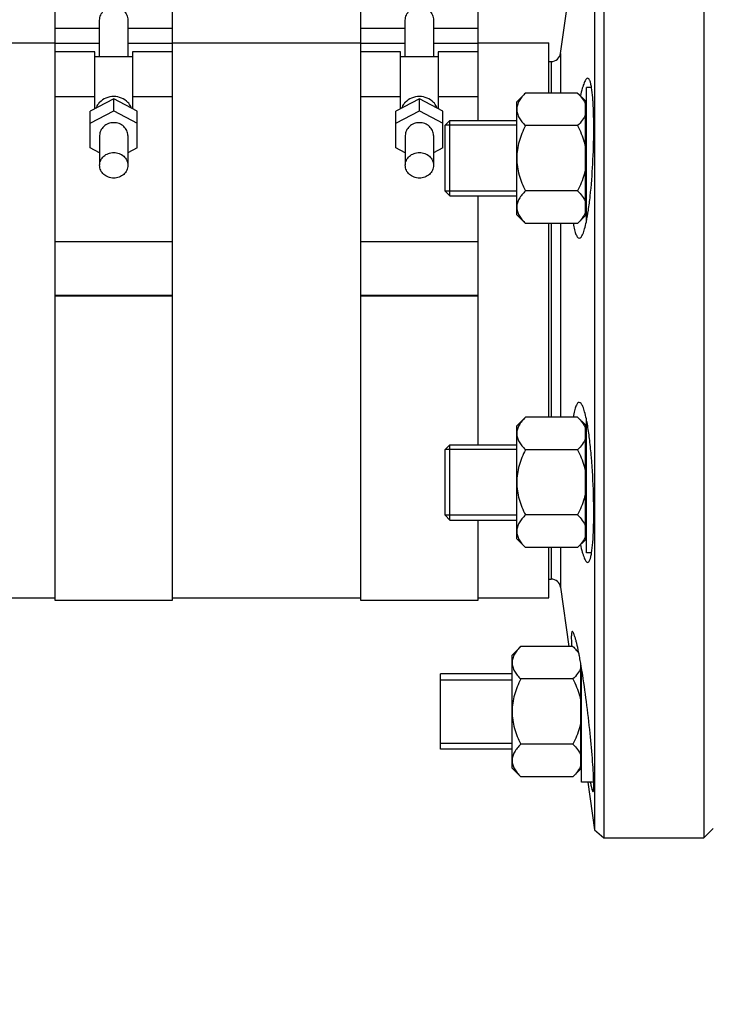
# Model space of a CAD drawing. Units: millimetres. Extents: x -2037 to 3419, y -534 to 3204.
# Drawn here: x 1268 to 1416, y 1204 to 1413 of the extents above; entities that cross this region are included whole.
import ezdxf

# ---------------------------------------------------------------- set-up
doc = ezdxf.new("R2010")
doc.units = ezdxf.units.MM
doc.header["$LTSCALE"] = 46.255
doc.header["$PDMODE"] = 3
doc.header["$PDSIZE"] = 0.3125
doc.layers.get('0').update_dxf_attribs({"linetype": 'CONTINUOUS'})
doc.layers.get('Defpoints').update_dxf_attribs({"linetype": 'CONTINUOUS'})
for name, color, linetype in [('02___PRT_ALL_AXES', 7, 'CONTINUOUS'), ('FASEN', 7, 'CONTINUOUS'), ('RUNDUNGEN', 7, 'CONTINUOUS')]:
    doc.layers.add(name, color=color, linetype=linetype)
doc.layers.add('AM_5', color=3, linetype='CONTINUOUS', lineweight=25)
doc.styles.get("Standard").update_dxf_attribs({"font": 'txt', "width": 0.7})
doc.dimstyles.new('AM_DIN$0', dxfattribs={"dimtxt": 3.5, "dimasz": 2.5, "dimexe": 1, "dimexo": 1, "dimgap": 1.5, "dimtad": 1, "dimdsep": 46, "dimtxsty": 'STANDARD', "dimcen": 0, "dimclrd": 256, "dimclre": 256, "dimclrt": 2, "dimadec": 0, "dimazin": 2, "dimtp": 0.1, "dimtm": 0.1, "dimtfac": 0.71, "dimtdec": 3, "dimtmove": 0, "dimatfit": 3, "dimfxl": 1, "dimlwd": -1, "dimlwe": -1, "dimarcsym": 0})

# ---------------------------------------------------------------- blocks, each defined once
blk = doc.blocks.new('*D7')
at = {"layer": 'AM_5', "ltscale": 10, "transparency": 16777216}
for p, q in [((2066.81, 1309.94), (2066.81, 1026.24)), ((1220.82, 1240.64), (1220.82, 1026.24)), ((1250.82, 1027.24), (2036.81, 1027.24))]:
    blk.add_line(p, q, dxfattribs=at)
for points in [[(1250.82, 1032.24), (1250.82, 1022.24), (1220.82, 1027.24)], [(2036.81, 1032.24), (2036.81, 1022.24), (2066.81, 1027.24)]]:
    blk.add_solid(points, dxfattribs=at)
at = {"layer": 'Defpoints', "color": 0, "ltscale": 10, "transparency": 16777216}
for p in [(2066.81, 1310.94), (1220.82, 1241.64), (2066.81, 1027.24)]:
    blk.add_point(p, dxfattribs=at)
at = {"layer": 'AM_5', "color": 2, "ltscale": 10, "transparency": 16777216, "insert": (1643.81, 1059.74), "char_height": 35, "attachment_point": 5}
blk.add_mtext('835', dxfattribs=at)
blk = doc.blocks.new('*D11')
at = {"layer": 'AM_5', "ltscale": 10, "transparency": 16777216}
for p, q in [((796.6, 3065.29), (2264.74, 3065.29)), ((2263.74, 1239.24), (2263.74, 3035.29)), ((1777.31, 1209.24), (2264.74, 1209.24))]:
    blk.add_line(p, q, dxfattribs=at)
for points in [[(2258.74, 3035.29), (2268.74, 3035.29), (2263.74, 3065.29)], [(2258.74, 1239.24), (2268.74, 1239.24), (2263.74, 1209.24)]]:
    blk.add_solid(points, dxfattribs=at)
at = {"layer": 'Defpoints', "color": 0, "ltscale": 10, "transparency": 16777216}
for p in [(795.6, 3065.29), (2263.74, 3065.29), (1776.31, 1209.24)]:
    blk.add_point(p, dxfattribs=at)
at = {"layer": 'AM_5', "color": 2, "ltscale": 10, "transparency": 16777216, "insert": (2231.24, 2137.27), "char_height": 35, "attachment_point": 5, "rotation": 90}
blk.add_mtext('1860', dxfattribs=at)

msp = doc.modelspace()

# ---------------------------------------------------------------- linework, layer by layer
at = {"color": 7, "linetype": 'Continuous'}
for p, q in [((1413.812, 1459.444), (1413.812, 1239.444)), ((1390.57, 1457.723), (1390.57, 1251.295)), ((1392.551, 1427.226), (1392.55, 1239.444)), ((1275.812, 1426.75), (1275.812, 1406.464)), ((1300.812, 1289.945), (1300.812, 1426.75)), ((1340.812, 1426.75), (1340.812, 1406.464)), ((1365.812, 1391.886), (1365.812, 1424.594)), ((1383.324, 1406.166), (1385.091, 1418.737)), ((1285.312, 1405.464), (1285.312, 1413.235)), ((1291.312, 1413.235), (1291.312, 1405.464)), ((1350.312, 1405.464), (1350.312, 1413.235)), ((1356.312, 1413.235), (1356.312, 1405.464)), ((1260.812, 1408.444), (1275.812, 1408.444)), ((1300.812, 1408.444), (1340.812, 1408.444)), ((1365.812, 1408.444), (1380.812, 1408.444)), ((1380.812, 1397.742), (1380.812, 1408.444)), ((1284.312, 1406.464), (1275.812, 1406.464)), ((1275.812, 1406.464), (1275.812, 1289.945)), ((1284.312, 1394.399), (1284.312, 1406.464)), ((1300.812, 1406.464), (1292.312, 1406.464)), ((1292.312, 1406.464), (1292.312, 1394.399)), ((1349.312, 1406.464), (1340.812, 1406.464)), ((1340.812, 1406.464), (1340.812, 1289.945)), ((1349.312, 1394.399), (1349.312, 1406.464)), ((1365.812, 1406.464), (1357.312, 1406.464)), ((1357.312, 1406.464), (1357.312, 1394.399)), ((1292.312, 1405.464), (1284.312, 1405.464)), ((1357.312, 1405.464), (1349.312, 1405.464)), ((1389.923, 1398.886), (1388.812, 1398.886)), ((1388.812, 1370.387), (1388.812, 1398.886)), ((1288.312, 1396.492), (1283.312, 1393.875)), ((1293.312, 1393.875), (1288.312, 1396.492)), ((1288.312, 1393.956), (1288.312, 1396.492)), ((1353.312, 1396.492), (1348.312, 1393.875)), ((1358.312, 1393.875), (1353.312, 1396.492)), ((1353.312, 1393.956), (1353.312, 1396.492)), ((1374.012, 1395.886), (1375.868, 1397.742)), ((1374.012, 1371.887), (1374.012, 1395.885)), ((1386.956, 1397.742), (1375.868, 1397.742)), ((1386.956, 1397.742), (1388.612, 1396.086)), ((1388.612, 1371.686), (1388.612, 1396.086)), ((1283.312, 1391.34), (1288.312, 1393.956)), ((1283.312, 1386.107), (1283.312, 1393.875)), ((1288.312, 1393.956), (1293.312, 1391.34)), ((1293.312, 1386.107), (1293.312, 1393.875)), ((1348.312, 1391.34), (1353.312, 1393.956)), ((1348.312, 1386.107), (1348.312, 1393.875)), ((1353.312, 1393.956), (1358.312, 1391.34)), ((1358.312, 1386.107), (1358.312, 1393.875)), ((1388.812, 1395.136), (1388.612, 1395.136)), ((1359.812, 1391.886), (1374.012, 1391.886)), ((1374.012, 1390.886), (1358.812, 1390.886)), ((1358.812, 1376.886), (1358.812, 1390.886)), ((1386.956, 1390.814), (1375.868, 1390.814)), ((1285.312, 1388.723), (1285.312, 1382.384)), ((1291.312, 1388.723), (1291.312, 1382.384)), ((1350.312, 1388.723), (1350.312, 1382.384)), ((1356.312, 1388.723), (1356.312, 1382.384)), ((1285.312, 1385.061), (1283.312, 1386.107)), ((1293.312, 1386.107), (1291.312, 1385.061)), ((1350.312, 1385.061), (1348.312, 1386.107)), ((1358.312, 1386.107), (1356.312, 1385.061)), ((1374.012, 1376.886), (1358.812, 1376.886)), ((1386.956, 1376.958), (1375.868, 1376.958)), ((1359.812, 1375.886), (1374.012, 1375.886)), ((1365.812, 1323.003), (1365.812, 1375.886)), ((1388.812, 1372.636), (1388.612, 1372.636)), ((1374.012, 1371.886), (1375.868, 1370.03)), ((1386.956, 1370.03), (1388.612, 1371.686)), ((1386.956, 1370.03), (1375.868, 1370.03)), ((1380.812, 1328.859), (1380.812, 1370.03)), ((1275.812, 1366.177), (1300.812, 1366.177)), ((1340.812, 1366.177), (1365.812, 1366.177)), ((1300.812, 1354.717), (1275.812, 1354.717)), ((1275.812, 1354.63), (1300.812, 1354.63)), ((1365.812, 1354.717), (1340.812, 1354.717)), ((1340.812, 1354.63), (1365.812, 1354.63)), ((1374.012, 1327.003), (1375.868, 1328.859)), ((1386.956, 1328.859), (1375.868, 1328.859)), ((1386.956, 1328.859), (1388.612, 1327.203)), ((1374.012, 1303.003), (1374.012, 1327.002)), ((1388.612, 1302.803), (1388.612, 1327.203)), ((1388.812, 1300.003), (1388.812, 1328.499)), ((1388.812, 1326.253), (1388.612, 1326.253)), ((1359.812, 1323.003), (1374.012, 1323.003)), ((1374.012, 1322.003), (1358.812, 1322.003)), ((1358.812, 1308.003), (1358.812, 1322.003)), ((1386.956, 1321.931), (1375.868, 1321.931)), ((1374.012, 1308.003), (1358.812, 1308.003)), ((1386.956, 1308.075), (1375.868, 1308.075)), ((1359.812, 1307.003), (1374.012, 1307.003)), ((1365.812, 1289.945), (1365.812, 1307.003)), ((1388.812, 1303.753), (1388.612, 1303.753)), ((1374.012, 1303.003), (1375.868, 1301.147)), ((1386.956, 1301.147), (1388.612, 1302.803)), ((1386.956, 1301.147), (1375.868, 1301.147)), ((1380.812, 1290.444), (1380.812, 1301.147)), ((1389.923, 1300.003), (1388.812, 1300.003)), ((1383.324, 1292.723), (1385.091, 1280.152)), ((1260.812, 1290.444), (1275.812, 1290.444)), ((1275.812, 1289.944), (1300.812, 1289.944)), ((1300.812, 1290.444), (1340.812, 1290.444)), ((1340.812, 1289.944), (1365.812, 1289.944)), ((1365.812, 1290.444), (1380.812, 1290.444)), ((1373.012, 1278.295), (1374.868, 1280.152)), ((1385.956, 1280.152), (1374.868, 1280.152)), ((1385.956, 1280.152), (1387.165, 1278.943)), ((1373.012, 1254.296), (1373.012, 1278.295)), ((1387.612, 1254.095), (1387.612, 1276.584)), ((1373.012, 1274.295), (1357.812, 1274.295)), ((1357.812, 1258.295), (1357.812, 1274.295)), ((1387.812, 1251.295), (1387.812, 1275.417)), ((1357.812, 1273.045), (1373.012, 1273.045)), ((1385.956, 1273.223), (1374.868, 1273.223)), ((1357.812, 1259.545), (1373.012, 1259.545)), ((1373.012, 1258.295), (1357.812, 1258.295)), ((1385.956, 1259.367), (1374.868, 1259.367)), ((1373.012, 1254.295), (1374.868, 1252.439)), ((1385.956, 1252.439), (1387.612, 1254.095)), ((1387.812, 1255.045), (1387.612, 1255.045)), ((1385.956, 1252.439), (1374.868, 1252.439)), ((1390.38, 1251.295), (1387.812, 1251.295)), ((1389.146, 1251.295), (1390.57, 1241.166)), ((1390.57, 1251.295), (1390.57, 1241.166)), ((1390.57, 1241.166), (1392.551, 1239.445)), ((1415.812, 1241.444), (1413.812, 1239.444))]:
    msp.add_line(p, q, dxfattribs=at)
at = {"color": 9, "linetype": 'Continuous'}
for p, q in [((1275.812, 1411.499), (1285.312, 1411.499)), ((1291.312, 1411.499), (1300.812, 1411.499)), ((1340.812, 1411.499), (1350.312, 1411.499)), ((1356.312, 1411.499), (1365.812, 1411.499)), ((1275.812, 1408.342), (1285.312, 1408.342)), ((1291.312, 1408.342), (1300.812, 1408.342)), ((1340.812, 1408.342), (1350.312, 1408.342)), ((1356.312, 1408.342), (1365.812, 1408.342)), ((1284.312, 1396.964), (1275.812, 1396.964)), ((1300.812, 1396.964), (1292.312, 1396.964)), ((1349.312, 1396.964), (1340.812, 1396.964)), ((1365.812, 1396.964), (1357.312, 1396.964))]:
    msp.add_line(p, q, dxfattribs=at)
at = {"color": 7, "linetype": 'Continuous'}
for points, knots in [([(1285.312, 1413.235), (1285.312, 1413.602), (1285.483, 1414.357), (1286.145, 1415.315), (1287.129, 1415.993), (1288.312, 1416.243), (1289.495, 1415.993), (1290.479, 1415.315), (1291.141, 1414.357), (1291.312, 1413.602), (1291.312, 1413.235)], [0, 0, 0, 0, 0.1194848, 0.2445302, 0.3720093, 0.5000029, 0.6279932, 0.7554676, 0.8805142, 1, 1, 1, 1]), ([(1350.312, 1413.235), (1350.312, 1413.602), (1350.483, 1414.357), (1351.145, 1415.315), (1352.129, 1415.993), (1353.312, 1416.243), (1354.495, 1415.993), (1355.479, 1415.315), (1356.141, 1414.357), (1356.312, 1413.602), (1356.312, 1413.235)], [0, 0, 0, 0, 0.1194848, 0.2445302, 0.3720093, 0.5000029, 0.6279932, 0.7554676, 0.8805142, 1, 1, 1, 1]), ([(1285.306, 1395.763), (1285.218, 1395.673), (1284.891, 1395.3), (1284.641, 1394.859), (1284.515, 1394.511)], [0, 0, 0, 0, 0.2541123, 1, 1, 1, 1]), ([(1288.312, 1396.997), (1287.751, 1396.997), (1286.635, 1396.785), (1285.684, 1396.155), (1285.306, 1395.763)], [0, 0, 0, 0, 0.5072146, 1, 1, 1, 1]), ([(1291.318, 1395.763), (1290.94, 1396.155), (1289.989, 1396.785), (1288.872, 1396.997), (1288.312, 1396.997)], [0, 0, 0, 0, 0.4927908, 1, 1, 1, 1]), ([(1292.109, 1394.511), (1292.067, 1394.627), (1291.872, 1395.083), (1291.578, 1395.495), (1291.318, 1395.763)], [0, 0, 0, 0, 0.2475081, 1, 1, 1, 1]), ([(1350.306, 1395.763), (1350.218, 1395.673), (1349.891, 1395.3), (1349.641, 1394.859), (1349.515, 1394.511)], [0, 0, 0, 0, 0.2541123, 1, 1, 1, 1]), ([(1353.312, 1396.997), (1352.751, 1396.997), (1351.635, 1396.785), (1350.684, 1396.155), (1350.306, 1395.763)], [0, 0, 0, 0, 0.5072146, 1, 1, 1, 1]), ([(1356.318, 1395.763), (1355.94, 1396.155), (1354.989, 1396.785), (1353.872, 1396.997), (1353.312, 1396.997)], [0, 0, 0, 0, 0.4927908, 1, 1, 1, 1]), ([(1357.109, 1394.511), (1357.067, 1394.627), (1356.872, 1395.083), (1356.578, 1395.495), (1356.318, 1395.763)], [0, 0, 0, 0, 0.2475081, 1, 1, 1, 1]), ([(1375.868, 1397.742), (1375.606, 1397.48), (1375.12, 1396.952), (1374.517, 1396.102), (1374.111, 1395.21), (1374.012, 1394.582), (1374.012, 1394.278)], [0, 0, 0, 0, 0.2760758, 0.5341338, 0.773538, 1, 1, 1, 1]), ([(1386.956, 1397.742), (1387.315, 1397.383), (1387.963, 1396.661), (1388.456, 1395.811), (1388.612, 1395.378)], [0, 0, 0, 0, 0.5249347, 1, 1, 1, 1]), ([(1374.012, 1394.278), (1374.012, 1393.974), (1374.111, 1393.346), (1374.517, 1392.455), (1375.12, 1391.605), (1375.606, 1391.076), (1375.868, 1390.814)], [0, 0, 0, 0, 0.226462, 0.465866, 0.723924, 1, 1, 1, 1]), ([(1388.612, 1393.178), (1388.456, 1392.746), (1387.963, 1391.896), (1387.315, 1391.173), (1386.956, 1390.814)], [0, 0, 0, 0, 0.4750651, 1, 1, 1, 1]), ([(1288.312, 1391.442), (1287.923, 1391.442), (1287.148, 1391.305), (1286.152, 1390.711), (1285.474, 1389.808), (1285.312, 1389.079), (1285.312, 1388.723)], [0, 0, 0, 0, 0.2612582, 0.5160372, 0.7614291, 1, 1, 1, 1]), ([(1291.312, 1388.723), (1291.312, 1389.079), (1291.15, 1389.808), (1290.471, 1390.711), (1289.476, 1391.305), (1288.701, 1391.442), (1288.312, 1391.442)], [0, 0, 0, 0, 0.2385708, 0.4839627, 0.7387417, 1, 1, 1, 1]), ([(1353.312, 1391.442), (1352.923, 1391.442), (1352.148, 1391.305), (1351.152, 1390.711), (1350.474, 1389.808), (1350.312, 1389.079), (1350.312, 1388.723)], [0, 0, 0, 0, 0.2612582, 0.5160372, 0.7614291, 1, 1, 1, 1]), ([(1356.312, 1388.723), (1356.312, 1389.079), (1356.15, 1389.808), (1355.471, 1390.711), (1354.476, 1391.305), (1353.701, 1391.442), (1353.312, 1391.442)], [0, 0, 0, 0, 0.2385708, 0.4839627, 0.7387417, 1, 1, 1, 1]), ([(1375.868, 1390.814), (1375.599, 1390.275), (1375.097, 1389.177), (1374.498, 1387.467), (1374.104, 1385.696), (1374.012, 1384.489), (1374.012, 1383.886)], [0, 0, 0, 0, 0.2500229, 0.5000428, 0.7500275, 1, 1, 1, 1]), ([(1386.956, 1390.814), (1387.517, 1389.692), (1388.162, 1388.131), (1388.538, 1386.498), (1388.612, 1386.086)], [0, 0, 0, 0, 0.7497431, 1, 1, 1, 1]), ([(1285.312, 1382.384), (1285.312, 1382.739), (1285.474, 1383.468), (1286.152, 1384.371), (1287.148, 1384.966), (1287.923, 1385.103), (1288.312, 1385.103)], [0, 0, 0, 0, 0.2385708, 0.4839627, 0.7387417, 1, 1, 1, 1]), ([(1288.312, 1385.103), (1288.701, 1385.103), (1289.476, 1384.966), (1290.471, 1384.371), (1291.15, 1383.468), (1291.312, 1382.739), (1291.312, 1382.384)], [0, 0, 0, 0, 0.2612582, 0.5160372, 0.7614291, 1, 1, 1, 1]), ([(1350.312, 1382.384), (1350.312, 1382.739), (1350.474, 1383.468), (1351.152, 1384.371), (1352.148, 1384.966), (1352.923, 1385.103), (1353.312, 1385.103)], [0, 0, 0, 0, 0.2385708, 0.4839627, 0.7387417, 1, 1, 1, 1]), ([(1353.312, 1385.103), (1353.701, 1385.103), (1354.476, 1384.966), (1355.471, 1384.371), (1356.15, 1383.468), (1356.312, 1382.739), (1356.312, 1382.384)], [0, 0, 0, 0, 0.2612582, 0.5160372, 0.7614291, 1, 1, 1, 1]), ([(1374.012, 1383.886), (1374.012, 1383.283), (1374.104, 1382.076), (1374.498, 1380.305), (1375.097, 1378.595), (1375.599, 1377.497), (1375.868, 1376.958)], [0, 0, 0, 0, 0.2499725, 0.4999569, 0.7499769, 1, 1, 1, 1]), ([(1288.312, 1379.665), (1287.923, 1379.665), (1287.148, 1379.802), (1286.152, 1380.397), (1285.474, 1381.3), (1285.312, 1382.029), (1285.312, 1382.384)], [0, 0, 0, 0, 0.2612582, 0.5160372, 0.7614291, 1, 1, 1, 1]), ([(1291.312, 1382.384), (1291.312, 1382.029), (1291.15, 1381.3), (1290.471, 1380.397), (1289.476, 1379.802), (1288.701, 1379.665), (1288.312, 1379.665)], [0, 0, 0, 0, 0.2385708, 0.4839627, 0.7387417, 1, 1, 1, 1]), ([(1353.312, 1379.665), (1352.923, 1379.665), (1352.148, 1379.802), (1351.152, 1380.397), (1350.474, 1381.3), (1350.312, 1382.029), (1350.312, 1382.384)], [0, 0, 0, 0, 0.2612582, 0.5160372, 0.7614291, 1, 1, 1, 1]), ([(1356.312, 1382.384), (1356.312, 1382.029), (1356.15, 1381.3), (1355.471, 1380.397), (1354.476, 1379.802), (1353.701, 1379.665), (1353.312, 1379.665)], [0, 0, 0, 0, 0.2385708, 0.4839627, 0.7387417, 1, 1, 1, 1]), ([(1388.612, 1381.686), (1388.538, 1381.274), (1388.162, 1379.641), (1387.517, 1378.08), (1386.956, 1376.958)], [0, 0, 0, 0, 0.2502569, 1, 1, 1, 1]), ([(1375.868, 1376.958), (1375.606, 1376.696), (1375.12, 1376.167), (1374.517, 1375.317), (1374.111, 1374.426), (1374.012, 1373.798), (1374.012, 1373.494)], [0, 0, 0, 0, 0.2760758, 0.5341338, 0.773538, 1, 1, 1, 1]), ([(1386.956, 1376.958), (1387.315, 1376.599), (1387.963, 1375.876), (1388.456, 1375.026), (1388.612, 1374.594)], [0, 0, 0, 0, 0.5249347, 1, 1, 1, 1]), ([(1374.012, 1373.494), (1374.012, 1373.19), (1374.111, 1372.562), (1374.517, 1371.67), (1375.12, 1370.82), (1375.606, 1370.292), (1375.868, 1370.03)], [0, 0, 0, 0, 0.226462, 0.465866, 0.723924, 1, 1, 1, 1]), ([(1388.612, 1372.394), (1388.456, 1371.961), (1387.963, 1371.111), (1387.315, 1370.389), (1386.956, 1370.03)], [0, 0, 0, 0, 0.4750651, 1, 1, 1, 1]), ([(1375.868, 1328.859), (1375.606, 1328.597), (1375.12, 1328.069), (1374.517, 1327.219), (1374.111, 1326.327), (1374.012, 1325.699), (1374.012, 1325.395)], [0, 0, 0, 0, 0.2760758, 0.5341338, 0.773538, 1, 1, 1, 1]), ([(1386.956, 1328.859), (1387.315, 1328.5), (1387.963, 1327.778), (1388.456, 1326.928), (1388.612, 1326.495)], [0, 0, 0, 0, 0.5249347, 1, 1, 1, 1]), ([(1374.012, 1325.395), (1374.012, 1325.091), (1374.111, 1324.463), (1374.517, 1323.572), (1375.12, 1322.722), (1375.606, 1322.193), (1375.868, 1321.931)], [0, 0, 0, 0, 0.226462, 0.465866, 0.723924, 1, 1, 1, 1]), ([(1388.612, 1324.295), (1388.456, 1323.863), (1387.963, 1323.013), (1387.315, 1322.29), (1386.956, 1321.931)], [0, 0, 0, 0, 0.4750651, 1, 1, 1, 1]), ([(1375.868, 1321.931), (1375.599, 1321.392), (1375.097, 1320.294), (1374.498, 1318.584), (1374.104, 1316.813), (1374.012, 1315.606), (1374.012, 1315.003)], [0, 0, 0, 0, 0.2500229, 0.5000428, 0.7500275, 1, 1, 1, 1]), ([(1386.956, 1321.931), (1387.517, 1320.809), (1388.162, 1319.248), (1388.538, 1317.615), (1388.612, 1317.203)], [0, 0, 0, 0, 0.7497431, 1, 1, 1, 1]), ([(1374.012, 1315.003), (1374.012, 1314.4), (1374.104, 1313.193), (1374.498, 1311.422), (1375.097, 1309.712), (1375.599, 1308.614), (1375.868, 1308.075)], [0, 0, 0, 0, 0.2499725, 0.4999569, 0.7499769, 1, 1, 1, 1]), ([(1388.612, 1312.803), (1388.538, 1312.391), (1388.162, 1310.758), (1387.517, 1309.197), (1386.956, 1308.075)], [0, 0, 0, 0, 0.2502569, 1, 1, 1, 1]), ([(1375.868, 1308.075), (1375.606, 1307.813), (1375.12, 1307.284), (1374.517, 1306.434), (1374.111, 1305.543), (1374.012, 1304.915), (1374.012, 1304.611)], [0, 0, 0, 0, 0.2760758, 0.5341338, 0.773538, 1, 1, 1, 1]), ([(1386.956, 1308.075), (1387.315, 1307.716), (1387.963, 1306.993), (1388.456, 1306.143), (1388.612, 1305.711)], [0, 0, 0, 0, 0.5249347, 1, 1, 1, 1]), ([(1374.012, 1304.611), (1374.012, 1304.307), (1374.111, 1303.679), (1374.517, 1302.787), (1375.12, 1301.937), (1375.606, 1301.409), (1375.868, 1301.147)], [0, 0, 0, 0, 0.226462, 0.465866, 0.723924, 1, 1, 1, 1]), ([(1388.612, 1303.511), (1388.456, 1303.078), (1387.963, 1302.228), (1387.315, 1301.506), (1386.956, 1301.147)], [0, 0, 0, 0, 0.4750651, 1, 1, 1, 1]), ([(1374.868, 1280.152), (1374.606, 1279.89), (1374.12, 1279.361), (1373.517, 1278.511), (1373.111, 1277.62), (1373.012, 1276.992), (1373.012, 1276.688)], [0, 0, 0, 0, 0.2760758, 0.5341338, 0.773538, 1, 1, 1, 1]), ([(1385.956, 1280.152), (1386.206, 1279.902), (1386.671, 1279.397), (1387.075, 1278.84), (1387.245, 1278.554)], [0, 0, 0, 0, 0.515938, 1, 1, 1, 1]), ([(1373.012, 1276.688), (1373.012, 1276.384), (1373.111, 1275.756), (1373.517, 1274.864), (1374.12, 1274.014), (1374.606, 1273.485), (1374.868, 1273.223)], [0, 0, 0, 0, 0.226462, 0.465866, 0.723924, 1, 1, 1, 1]), ([(1387.612, 1275.588), (1387.456, 1275.155), (1386.963, 1274.305), (1386.315, 1273.583), (1385.956, 1273.223)], [0, 0, 0, 0, 0.4750651, 1, 1, 1, 1]), ([(1374.868, 1273.223), (1374.599, 1272.684), (1374.097, 1271.586), (1373.498, 1269.876), (1373.104, 1268.106), (1373.012, 1266.898), (1373.012, 1266.295)], [0, 0, 0, 0, 0.2500229, 0.5000428, 0.7500275, 1, 1, 1, 1]), ([(1385.956, 1273.223), (1386.517, 1272.101), (1387.162, 1270.541), (1387.538, 1268.907), (1387.612, 1268.495)], [0, 0, 0, 0, 0.7497431, 1, 1, 1, 1]), ([(1373.012, 1266.295), (1373.012, 1265.692), (1373.104, 1264.485), (1373.498, 1262.715), (1374.097, 1261.004), (1374.599, 1259.906), (1374.868, 1259.367)], [0, 0, 0, 0, 0.2499725, 0.4999569, 0.7499769, 1, 1, 1, 1]), ([(1387.612, 1264.095), (1387.538, 1263.683), (1387.162, 1262.05), (1386.517, 1260.489), (1385.956, 1259.367)], [0, 0, 0, 0, 0.2502569, 1, 1, 1, 1]), ([(1374.868, 1259.367), (1374.606, 1259.105), (1374.12, 1258.577), (1373.517, 1257.727), (1373.111, 1256.835), (1373.012, 1256.207), (1373.012, 1255.903)], [0, 0, 0, 0, 0.2760758, 0.5341338, 0.773538, 1, 1, 1, 1]), ([(1385.956, 1259.367), (1386.315, 1259.008), (1386.963, 1258.285), (1387.456, 1257.435), (1387.612, 1257.003)], [0, 0, 0, 0, 0.5249347, 1, 1, 1, 1]), ([(1373.012, 1255.903), (1373.012, 1255.599), (1373.111, 1254.971), (1373.517, 1254.079), (1374.12, 1253.229), (1374.606, 1252.701), (1374.868, 1252.439)], [0, 0, 0, 0, 0.226462, 0.465866, 0.723924, 1, 1, 1, 1]), ([(1387.612, 1254.803), (1387.456, 1254.371), (1386.963, 1253.52), (1386.315, 1252.798), (1385.956, 1252.439)], [0, 0, 0, 0, 0.4750651, 1, 1, 1, 1])]:
    msp.add_open_spline(points, degree=3, knots=knots, dxfattribs=at)
at = {"layer": '02___PRT_ALL_AXES', "color": 7, "linetype": 'Continuous'}
for p, q in [((1380.812, 1404.444), (1381.344, 1404.444)), ((1380.812, 1294.444), (1381.344, 1294.444)), ((1387.293, 1278.316), (1387.27, 1278.431)), ((1387.812, 1275.42), (1387.779, 1275.619)), ((1392.55, 1239.444), (1413.812, 1239.444))]:
    msp.add_line(p, q, dxfattribs=at)
for centre, radius, start, end in [((1312.715, 1263.823), 75.973, 11.08567, 11.49244), ((1300.556, 1261.45), 88.361, 10.63875, 11.00386), ((1281.998, 1257.99), 107.239, 9.99071, 10.62498), ((1263.159, 1254.677), 126.367, 9.53932, 9.98838), ((1247.381, 1252.035), 142.365, 9.21084, 9.45449)]:
    msp.add_arc(centre, radius, start, end, dxfattribs=at)
for points, knots in [([(1389.094, 1400.886), (1388.95, 1400.886), (1388.729, 1400.664), (1388.525, 1400.318), (1388.332, 1399.892), (1388.139, 1399.36), (1387.855, 1398.439), (1387.672, 1397.687), (1387.552, 1397.151)], [0, 0, 0, 0, 0.1046219, 0.1905244, 0.3019704, 0.4392229, 0.6019031, 1, 1, 1, 1]), ([(1389.924, 1398.897), (1389.876, 1399.186), (1389.779, 1399.688), (1389.615, 1400.259), (1389.457, 1400.59), (1389.33, 1400.786), (1389.184, 1400.886), (1389.094, 1400.886)], [0, 0, 0, 0, 0.392057, 0.6839502, 0.7931319, 0.8794622, 1, 1, 1, 1]), ([(1390.237, 1395.907), (1390.218, 1396.193), (1390.145, 1397.192), (1390.041, 1398.191), (1389.924, 1398.897)], [0, 0, 0, 0, 0.286032, 1, 1, 1, 1]), ([(1388.813, 1370.372), (1388.985, 1371.191), (1389.294, 1373.002), (1389.808, 1377.116), (1390.235, 1382.787), (1390.438, 1389.49), (1390.367, 1393.891), (1390.237, 1395.907)], [0, 0, 0, 0, 0.0980049, 0.2149811, 0.485224, 0.7635043, 1, 1, 1, 1]), ([(1386.055, 1370.012), (1386.124, 1369.56), (1386.239, 1368.927), (1386.443, 1368.154), (1386.593, 1367.709), (1386.754, 1367.356), (1386.941, 1367.052), (1387.158, 1366.886), (1387.293, 1366.886)], [0, 0, 0, 0, 0.3929355, 0.5526907, 0.6874498, 0.7974673, 0.8838762, 1, 1, 1, 1]), ([(1387.293, 1366.886), (1387.441, 1366.886), (1387.678, 1367.078), (1387.894, 1367.412), (1388.179, 1367.998), (1388.499, 1368.993), (1388.707, 1369.87), (1388.813, 1370.372)], [0, 0, 0, 0, 0.1138946, 0.2007911, 0.3116917, 0.6075768, 1, 1, 1, 1]), ([(1387.293, 1332.003), (1387.158, 1332.003), (1386.941, 1331.837), (1386.754, 1331.533), (1386.593, 1331.18), (1386.443, 1330.734), (1386.238, 1329.961), (1386.124, 1329.328), (1386.055, 1328.876)], [0, 0, 0, 0, 0.1161276, 0.2025004, 0.3125257, 0.4473474, 0.6071242, 1, 1, 1, 1]), ([(1388.814, 1328.514), (1388.708, 1329.016), (1388.5, 1329.894), (1388.179, 1330.89), (1387.894, 1331.476), (1387.678, 1331.811), (1387.442, 1332.003), (1387.293, 1332.003)], [0, 0, 0, 0, 0.3925622, 0.6883659, 0.7992296, 0.8861502, 1, 1, 1, 1]), ([(1389.094, 1327.024), (1389.072, 1327.155), (1388.985, 1327.653), (1388.89, 1328.149), (1388.814, 1328.514)], [0, 0, 0, 0, 0.2632984, 1, 1, 1, 1]), ([(1389.924, 1299.994), (1390.048, 1300.74), (1390.224, 1302.474), (1390.366, 1305.374), (1390.407, 1308.797), (1390.323, 1313.852), (1390.049, 1318.941), (1389.572, 1323.776), (1389.267, 1325.997), (1389.094, 1327.024)], [0, 0, 0, 0, 0.0836692, 0.1926203, 0.3211927, 0.4624585, 0.7520401, 0.884775, 1, 1, 1, 1]), ([(1387.551, 1301.741), (1387.671, 1301.204), (1387.855, 1300.452), (1388.139, 1299.53), (1388.332, 1298.997), (1388.525, 1298.572), (1388.729, 1298.225), (1388.95, 1298.003), (1389.094, 1298.003)], [0, 0, 0, 0, 0.3982535, 0.5608921, 0.6980974, 0.8094924, 0.8954211, 1, 1, 1, 1]), ([(1389.094, 1298.003), (1389.184, 1298.003), (1389.33, 1298.104), (1389.458, 1298.299), (1389.615, 1298.63), (1389.779, 1299.202), (1389.877, 1299.705), (1389.924, 1299.994)], [0, 0, 0, 0, 0.1205014, 0.2068199, 0.315931, 0.607908, 1, 1, 1, 1]), ([(1385.834, 1283.295), (1385.803, 1283.295), (1385.729, 1283.228), (1385.685, 1283.064), (1385.64, 1282.81), (1385.618, 1282.459), (1385.609, 1282.012), (1385.622, 1281.232), (1385.656, 1280.602), (1385.686, 1280.152)], [0, 0, 0, 0, 0.0288584, 0.0799268, 0.1597169, 0.2694649, 0.4090972, 0.578003, 1, 1, 1, 1]), ([(1387.165, 1278.96), (1387.039, 1279.577), (1386.852, 1280.444), (1386.583, 1281.512), (1386.406, 1282.131), (1386.247, 1282.618), (1386.098, 1282.976), (1385.984, 1283.194), (1385.878, 1283.295), (1385.834, 1283.295)], [0, 0, 0, 0, 0.4121332, 0.5800877, 0.7207888, 0.8331799, 0.9166259, 0.9711478, 1, 1, 1, 1]), ([(1390.381, 1251.284), (1390.366, 1251.919), (1390.299, 1253.366), (1390.068, 1256.828), (1389.606, 1261.91), (1388.874, 1268.313), (1388.255, 1272.694), (1387.91, 1274.823)], [0, 0, 0, 0, 0.0805031, 0.1835488, 0.4395621, 0.726783, 1, 1, 1, 1]), ([(1389.641, 1251.284), (1389.699, 1250.997), (1389.806, 1250.499), (1389.961, 1249.879), (1390.083, 1249.505), (1390.168, 1249.34), (1390.217, 1249.295), (1390.237, 1249.295)], [0, 0, 0, 0, 0.4190617, 0.7263229, 0.9182075, 0.9713248, 1, 1, 1, 1]), ([(1390.237, 1249.295), (1390.255, 1249.295), (1390.297, 1249.34), (1390.341, 1249.51), (1390.381, 1249.882), (1390.394, 1250.501), (1390.388, 1250.997), (1390.381, 1251.284)], [0, 0, 0, 0, 0.026739, 0.0770753, 0.2656737, 0.574444, 1, 1, 1, 1])]:
    msp.add_open_spline(points, degree=3, knots=knots, dxfattribs=at)
at = {"layer": 'FASEN', "color": 7, "linetype": 'Continuous'}
for p, q in [((1358.812, 1390.886), (1359.812, 1391.886)), ((1359.812, 1375.886), (1359.812, 1391.886)), ((1358.812, 1376.886), (1358.812, 1390.886)), ((1358.812, 1376.886), (1359.812, 1375.886)), ((1358.812, 1322.003), (1359.812, 1323.003)), ((1359.812, 1307.003), (1359.812, 1323.003)), ((1358.812, 1308.003), (1358.812, 1322.003)), ((1358.812, 1308.003), (1359.812, 1307.003))]:
    msp.add_line(p, q, dxfattribs=at)
at = {"layer": 'RUNDUNGEN', "color": 9, "linetype": 'Continuous'}
for p, q in [((1383.324, 1406.166), (1383.324, 1397.742)), ((1381.344, 1404.444), (1381.344, 1397.742)), ((1381.344, 1370.03), (1381.344, 1328.859)), ((1383.324, 1370.03), (1383.324, 1328.859)), ((1381.344, 1301.147), (1381.344, 1294.444)), ((1383.324, 1301.147), (1383.324, 1292.723))]:
    msp.add_line(p, q, dxfattribs=at)
at = {"layer": 'RUNDUNGEN', "color": 7, "linetype": 'Continuous'}
for centre, start, end in [((1381.344, 1406.444), 270, 351.99993), ((1381.344, 1292.444), 8.00007, 90)]:
    msp.add_arc(centre, 2, start, end, dxfattribs=at)

# ---------------------------------------------------------------- dimensions: what is measured, and where the dimension line sits
at = {"layer": 'AM_5', "ltscale": 10}
dim = msp.add_linear_dim(base=(2263.738, 3065.286), p1=(1776.309, 1209.244), p2=(795.597, 3065.286), angle=90, text='1860', dimstyle='AM_DIN$0', override={"dimtxt": 35, "dimasz": 30, "dimgap": 15, "dimsah": 1}, dxfattribs=at)
dim.commit()
dim.dimension.update_dxf_attribs({"geometry": '*D11', "text_midpoint": (2231.238, 2137.265)})
dim = msp.add_linear_dim(base=(2066.812, 1027.243), p1=(1220.815, 1241.639), p2=(2066.812, 1310.944), text='835', dimstyle='AM_DIN$0', override={"dimtxt": 35, "dimasz": 30, "dimgap": 15, "dimsah": 1}, dxfattribs=at)
dim.commit()
dim.dimension.update_dxf_attribs({"geometry": '*D7', "text_midpoint": (1643.814, 1059.743)})

doc.saveas('drawing.dxf')
